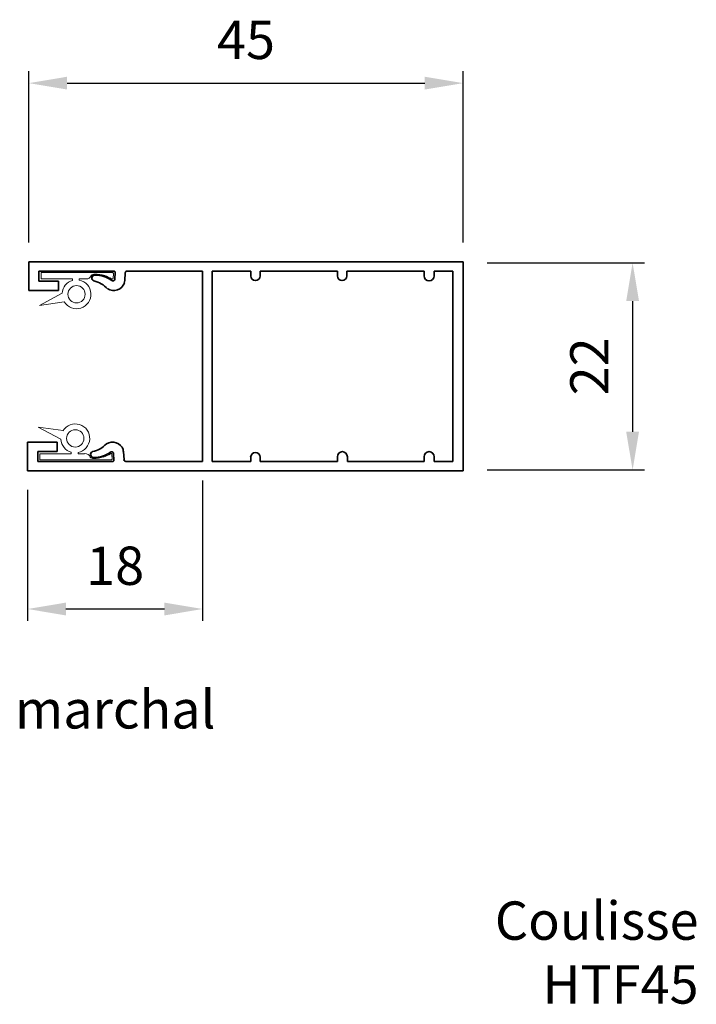
# Model space of a CAD drawing. Units: millimetres. Extents: x 155 to 226, y 54 to 157.
import ezdxf

# ---------------------------------------------------------------- set-up
doc = ezdxf.new("R2010")
doc.units = ezdxf.units.MM
doc.layers.add('coulisse', color=7, linetype='Continuous', lineweight=35)
doc.layers.add('joint', color=7, linetype='Continuous', lineweight=13)
doc.dimstyles.new('ISO-25', dxfattribs={"dimtxt": 4, "dimasz": 4, "dimexe": 1.25, "dimexo": 2, "dimgap": 2, "dimtad": 1, "dimdec": 0, "dimtxsty": 'Standard', "dimcen": 2.5, "dimadec": 0, "dimazin": 0, "dimtfac": 1, "dimtdec": 0, "dimtmove": 0, "dimatfit": 3, "dimfxl": 1, "dimarcsym": 0})

# ---------------------------------------------------------------- blocks, each defined once
blk = doc.blocks.new('*D1')
at = {"layer": 'Defpoints', "color": 0, "lineweight": 13, "transparency": 16777216}
for p in [(201.19, 149.9), (155.82, 131.25), (201.19, 131.25)]:
    blk.add_point(p, dxfattribs=at)
at = {"layer": 'joint', "color": 0, "lineweight": -2, "transparency": 16777216}
for p, q in [((155.82, 133.25), (155.82, 151.15)), ((201.19, 133.25), (201.19, 151.15)), ((159.82, 149.9), (197.19, 149.9))]:
    blk.add_line(p, q, dxfattribs=at)
at = {"layer": 'joint', "color": 0, "lineweight": 13, "transparency": 16777216}
for points in [[(159.82, 150.57), (159.82, 149.23), (155.82, 149.9)], [(197.19, 150.57), (197.19, 149.23), (201.19, 149.9)]]:
    blk.add_solid(points, dxfattribs=at)
at = {"layer": 'joint', "color": 0, "lineweight": 13, "transparency": 16777216, "insert": (178.51, 153.9), "char_height": 4, "attachment_point": 5}
blk.add_mtext('45', dxfattribs=at)
blk = doc.blocks.new('*D2')
at = {"layer": 'Defpoints', "color": 0, "lineweight": 13, "transparency": 16777216}
for p in [(201.71, 131.14), (201.71, 109.5), (218.91, 109.5)]:
    blk.add_point(p, dxfattribs=at)
at = {"layer": 'joint', "color": 0, "lineweight": -2, "transparency": 16777216}
for p, q in [((203.71, 131.14), (220.16, 131.14)), ((218.91, 127.14), (218.91, 113.5)), ((203.71, 109.5), (220.16, 109.5))]:
    blk.add_line(p, q, dxfattribs=at)
at = {"layer": 'joint', "color": 0, "lineweight": 13, "transparency": 16777216}
for points in [[(218.24, 127.14), (219.58, 127.14), (218.91, 131.14)], [(218.24, 113.5), (219.58, 113.5), (218.91, 109.5)]]:
    blk.add_solid(points, dxfattribs=at)
at = {"layer": 'joint', "color": 0, "lineweight": 13, "transparency": 16777216, "insert": (214.91, 120.32), "char_height": 4, "attachment_point": 5, "rotation": 90}
blk.add_mtext('22', dxfattribs=at)
blk = doc.blocks.new('*D3')
at = {"layer": 'Defpoints', "color": 0, "lineweight": 13, "transparency": 16777216}
for p in [(173.98, 110.39), (155.69, 109.41), (155.69, 94.98)]:
    blk.add_point(p, dxfattribs=at)
at = {"layer": 'joint', "color": 0, "lineweight": -2, "transparency": 16777216}
for p, q in [((173.98, 108.39), (173.98, 93.73)), ((155.69, 107.41), (155.69, 93.73)), ((169.98, 94.98), (159.69, 94.98))]:
    blk.add_line(p, q, dxfattribs=at)
at = {"layer": 'joint', "color": 0, "lineweight": 13, "transparency": 16777216}
for points in [[(159.69, 95.65), (159.69, 94.31), (155.69, 94.98)], [(169.98, 95.65), (169.98, 94.31), (173.98, 94.98)]]:
    blk.add_solid(points, dxfattribs=at)
at = {"layer": 'joint', "color": 0, "lineweight": 13, "transparency": 16777216, "insert": (164.84, 98.98), "char_height": 4, "attachment_point": 5}
blk.add_mtext('18', dxfattribs=at)

msp = doc.modelspace()

# ---------------------------------------------------------------- linework, layer by layer
at = {"layer": 'coulisse', "color": 7}
for p, q in [((155.82, 131.25), (200.82, 131.25)), ((155.82, 131.25), (155.82, 128.23)), ((200.82, 131.25), (201.19, 131.25)), ((201.19, 131.25), (201.19, 109.41)), ((156.87, 130.27), (164.73, 130.27)), ((156.87, 130.27), (164.55, 130.27)), ((156.87, 129.22), (156.87, 130.27)), ((164.79, 129.44), (164.83, 130.16)), ((165.85, 129.28), (165.9, 130.08)), ((173.98, 130.27), (166.1, 130.27)), ((173.98, 130.27), (173.98, 110.39)), ((178.87, 130.27), (174.97, 130.27)), ((174.97, 130.27), (174.97, 110.39)), ((175.3, 130.27), (179.01, 130.27)), ((179.01, 130.27), (179.01, 129.77)), ((188.06, 130.27), (179.99, 130.27)), ((179.99, 130.27), (179.99, 129.77)), ((188.06, 130.27), (188.06, 129.77)), ((197.12, 130.27), (189.04, 130.27)), ((189.04, 130.27), (189.04, 129.77)), ((197.12, 130.27), (197.12, 129.77)), ((200.14, 130.27), (198.17, 130.27)), ((198.17, 130.27), (198.17, 129.77)), ((200.14, 110.39), (200.14, 130.27)), ((158.91, 129.22), (156.87, 129.22)), ((158.91, 128.23), (158.91, 129.22)), ((155.82, 128.23), (158.91, 128.23)), ((155.69, 112.42), (158.78, 112.42)), ((155.69, 109.41), (155.69, 112.42)), ((158.78, 112.42), (158.78, 111.44)), ((158.78, 111.44), (156.74, 111.44)), ((156.74, 111.44), (156.74, 110.39)), ((164.66, 111.21), (164.7, 110.5)), ((165.71, 111.38), (165.77, 110.58)), ((156.74, 110.39), (164.6, 110.39)), ((173.98, 110.39), (165.96, 110.39)), ((174.97, 110.39), (179, 110.39)), ((179, 110.39), (179, 110.83)), ((179.99, 110.39), (179.99, 110.83)), ((179.99, 110.39), (188.06, 110.39)), ((188.06, 110.39), (188.06, 110.89)), ((189.11, 110.39), (189.11, 110.89)), ((189.11, 110.39), (197.12, 110.39)), ((189.11, 110.39), (189.11, 110.39)), ((197.12, 110.89), (197.12, 110.89)), ((197.12, 110.39), (197.12, 110.89)), ((198.17, 110.39), (198.17, 110.89)), ((198.17, 110.39), (200.14, 110.39)), ((201.19, 109.41), (155.69, 109.41))]:
    msp.add_line(p, q, dxfattribs=at)
for centre, radius, start, end in [((162.71, 129.54), 0.31, 83.6598, 249.8845), ((162.75, 126.9), 2.94, 54.3455, 90.0869), ((164.73, 130.17), 0.1, 357.1356, 90), ((166.1, 130.07), 0.2, 90, 176.3839), ((179.5, 129.77), 0.489, 180, 0), ((188.55, 129.77), 0.492, 180, 0), ((197.64, 129.77), 0.525, 180, 0), ((161.96, 126.42), 2.9, 43.7804, 77.0682), ((164.69, 129.42), 1.18, 237.4827, 340.3269), ((164.59, 129.45), 0.2, 225.5405, 357.1356), ((158.12, 130.58), 7.83, 348.5507, 350.4443), ((161.83, 114.24), 2.9, 282.9318, 316.2196), ((164.56, 111.23), 1.18, 19.6731, 122.5173), ((162.58, 111.12), 0.31, 110.1155, 276.3402), ((162.62, 113.75), 2.94, 269.9131, 305.6545), ((164.46, 111.2), 0.2, 2.8644, 134.4595), ((157.99, 110.08), 7.83, 9.5557, 11.4493), ((179.49, 110.83), 0.492, 0, 180), ((188.58, 110.89), 0.525, 0, 180), ((197.64, 110.89), 0.525, 0, 180), ((164.6, 110.49), 0.1, 270, 2.8644), ((165.96, 110.59), 0.2, 183.6161, 270)]:
    msp.add_arc(centre, radius, start, end, dxfattribs=at)
at = {"layer": 'joint', "color": 7, "lineweight": 13}
for p, q in [((164.56, 130.11), (157.09, 130.11)), ((157.09, 130.11), (157.09, 129.45)), ((164.63, 129.53), (164.66, 130)), ((157.09, 129.45), (160.38, 129.45)), ((160.37, 129.3), (160.37, 129.45)), ((161.09, 129.45), (161.78, 129.45)), ((161.09, 129.33), (161.09, 129.45)), ((156.93, 126.68), (159.29, 127.95)), ((159.52, 127.05), (156.93, 126.68)), ((156.8, 113.98), (159.16, 112.71)), ((159.39, 113.61), (156.8, 113.98)), ((156.96, 111.2), (160.25, 111.2)), ((156.96, 110.55), (156.96, 111.2)), ((160.24, 111.36), (160.24, 111.2)), ((160.96, 111.32), (160.96, 111.2)), ((160.96, 111.2), (161.65, 111.2)), ((164.5, 111.12), (164.53, 110.66)), ((164.43, 110.55), (156.96, 110.55))]:
    msp.add_line(p, q, dxfattribs=at)
for centre in [(160.8, 127.85), (160.67, 112.8)]:
    msp.add_circle(centre, 0.902, dxfattribs=at)
for centre, radius, start, end in [((161.84, 129.99), 0.539, 263.7009, 342.8838), ((162.68, 129.46), 0.487, 87.1022, 131.0087), ((162.81, 126.95), 3, 71.8436, 92.0336), ((162.81, 126.88), 3.06, 57.1488, 72.3072), ((164.56, 130.01), 0.1, 355.9689, 90), ((160.8, 127.85), 1.51, 106.3268, 175.8655), ((160.8, 127.85), 1.51, 212.1193, 78.84), ((164.53, 129.54), 0.1, 237.1488, 355.9689), ((160.67, 112.8), 1.51, 281.16, 148.2339), ((160.67, 112.8), 1.51, 183.6888, 254.0924), ((161.71, 110.67), 0.539, 17.1162, 96.2991), ((162.68, 113.77), 3.06, 287.6928, 302.8512), ((164.4, 111.12), 0.1, 4.0311, 122.8512), ((162.55, 111.19), 0.487, 228.9913, 272.8978), ((162.68, 113.71), 3, 267.9664, 288.1564), ((164.43, 110.65), 0.1, 270, 4.0311)]:
    msp.add_arc(centre, radius, start, end, dxfattribs=at)

# ---------------------------------------------------------------- texts
at = {"insert": (154.36, 86.5), "char_height": 4, "width": 30, "attachment_point": 1}
msp.add_mtext('{\\fArial|b0|i0|c0|p34;marchal}', dxfattribs=at)
at = {"layer": 'joint', "lineweight": 13, "insert": (225.8, 52.52), "char_height": 4, "width": 30, "attachment_point": 9}
msp.add_mtext('Coulisse HTF45', dxfattribs=at)

# ---------------------------------------------------------------- dimensions: what is measured, and where the dimension line sits
at = {"layer": 'joint', "lineweight": 13}
for base, p1, p2, picture, middle in [((201.19, 149.9), (155.82, 131.25), (201.19, 131.25), '*D1', (178.51, 153.9)), ((155.69, 94.98), (173.98, 110.39), (155.69, 109.41), '*D3', (164.84, 98.98))]:
    dim = msp.add_linear_dim(base=base, p1=p1, p2=p2, dimstyle='ISO-25', dxfattribs=at)
    dim.commit()
    dim.dimension.update_dxf_attribs({"geometry": picture, "text_midpoint": middle})
dim = msp.add_linear_dim(base=(218.91, 109.5), p1=(201.71, 131.14), p2=(201.71, 109.5), angle=90, dimstyle='ISO-25', dxfattribs=at)
dim.commit()
dim.dimension.update_dxf_attribs({"geometry": '*D2', "text_midpoint": (214.91, 120.32)})

doc.saveas('drawing.dxf')
